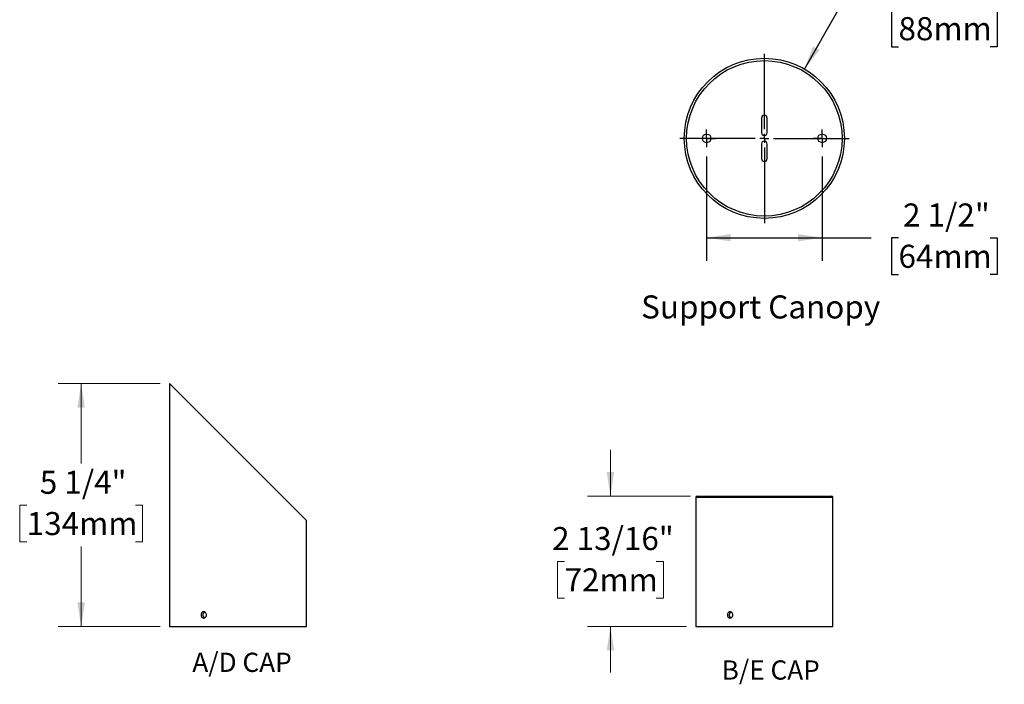
# Model space of a CAD drawing. Units: inches. Extents: x 5.5 to 84.5, y 3.5 to 65.8.
# Drawn here: x 15.5 to 58.1, y 3.5 to 32.3 of the extents above; entities that cross this region are included whole.
import ezdxf

# ---------------------------------------------------------------- set-up
doc = ezdxf.new("R2010")
doc.units = ezdxf.units.IN
doc.header["$LTSCALE"] = 8
doc.header["$MEASUREMENT"] = 0
doc.layers.add('SLD-0', color=7, linetype='Continuous')
doc.styles.add('SLDTEXTSTYLE0', font='TXT', dxfattribs={"width": 0.75})
doc.dimstyles.new('SLDDIMSTYLE3', dxfattribs={"dimtxt": 1, "dimasz": 1.04, "dimexe": 0, "dimexo": 0.0625, "dimgap": 0.25, "dimtad": 0, "dimtih": 1, "dimtoh": 1, "dimdec": 6, "dimlfac": 0.5, "dimrnd": 1e-09, "dimzin": 12, "dimdsep": 46, "dimlunit": 5, "dimtxsty": 'SLDTEXTSTYLE0', "dimsah": 1, "dimcen": 0.09, "dimadec": 0, "dimazin": 3, "dimtfac": 1, "dimtdec": 0, "dimtofl": 0, "dimtmove": 0, "dimatfit": 3, "dimfxl": 1, "dimfrac": 2, "dimtolj": 1, "dimtzin": 12, "dimarcsym": 0})
doc.dimstyles.new('SLDDIMSTYLE4', dxfattribs={"dimtxt": 1, "dimasz": 1.04, "dimexe": 0, "dimexo": 0.0625, "dimgap": 0.25, "dimtad": 0, "dimtih": 1, "dimtoh": 1, "dimdec": 6, "dimlfac": 0.5, "dimrnd": 1e-09, "dimzin": 12, "dimdsep": 46, "dimlunit": 5, "dimtxsty": 'SLDTEXTSTYLE0', "dimsah": 1, "dimcen": 0.09, "dimadec": 0, "dimazin": 3, "dimtfac": 1, "dimtdec": 0, "dimtmove": 0, "dimatfit": 0, "dimfxl": 1, "dimfrac": 2, "dimtolj": 1, "dimtzin": 12, "dimarcsym": 0})
doc.dimstyles.new('SLDDIMSTYLE5', dxfattribs={"dimtxt": 1, "dimasz": 1.04, "dimexe": 0, "dimexo": 0.0625, "dimgap": 0.25, "dimtad": 0, "dimtih": 1, "dimtoh": 1, "dimdec": 0, "dimlfac": 0.5, "dimrnd": 1e-09, "dimzin": 12, "dimdsep": 46, "dimlunit": 5, "dimtxsty": 'SLDTEXTSTYLE0', "dimsah": 1, "dimcen": 0, "dimadec": 0, "dimazin": 3, "dimtfac": 1, "dimtdec": 0, "dimtofl": 0, "dimtmove": 0, "dimatfit": 3, "dimfxl": 1, "dimfrac": 2, "dimtolj": 1, "dimtzin": 12, "dimarcsym": 0})

# ---------------------------------------------------------------- blocks, each defined once
blk = doc.blocks.new('SW_NOTE_0')
at = {"color": 0, "linetype": 'Continuous', "lineweight": 0, "insert": (4.635, 2.148), "char_height": 1.6667, "attachment_point": 2, "style": 'SLDTEXTSTYLE0'}
blk.add_mtext('A/D CAP', dxfattribs=at)
blk = doc.blocks.new('Block1')
at = {"color": 7, "linetype": 'Continuous', "lineweight": 0}
blk.add_blockref('SW_NOTE_0', (0.003, -0.139), dxfattribs=at)
blk = doc.blocks.new('_D_8')
at = {"color": 7, "linetype": 'Continuous', "lineweight": 0}
for p, q in [((21.55, 16.497), (17.122, 16.497)), ((18.122, 16.497), (18.122, 13.031)), ((15.764, 11.225), (15.459, 11.225)), ((15.459, 11.225), (15.459, 9.638)), ((20.48, 11.225), (20.785, 11.225)), ((20.785, 11.225), (20.785, 9.638)), ((15.459, 9.638), (15.764, 9.638)), ((18.122, 5.969), (18.122, 9.435)), ((20.785, 9.638), (20.48, 9.638)), ((21.55, 5.969), (17.122, 5.969))]:
    blk.add_line(p, q, dxfattribs=at)
at = {"color": 7, "linetype": 'Continuous', "lineweight": 18}
for points in [[(18.122, 16.497), (17.962, 15.457), (18.282, 15.457)], [(18.122, 5.969), (18.282, 7.009), (17.962, 7.009)]]:
    blk.add_solid(points, dxfattribs=at)
at = {"color": 7, "linetype": 'Continuous', "lineweight": 18, "char_height": 1, "attachment_point": 1, "style": 'SLDTEXTSTYLE0'}
for s, insert in [('5 1/4"', (16.331, 12.718)), ('134mm', (15.764, 10.927))]:
    blk.add_mtext(s, dxfattribs=dict(at, insert=insert))
blk = doc.blocks.new('SW_NOTE_0_1')
at = {"color": 0, "linetype": 'Continuous', "lineweight": 0, "insert": (4.297, 2.148), "char_height": 1.6667, "attachment_point": 2, "style": 'SLDTEXTSTYLE0'}
blk.add_mtext('B/E CAP', dxfattribs=at)
blk = doc.blocks.new('Block2')
at = {"color": 7, "linetype": 'Continuous', "lineweight": 0}
blk.add_blockref('SW_NOTE_0_1', (0.032, 2.273), dxfattribs=at)
blk = doc.blocks.new('_D_9')
at = {"color": 7, "linetype": 'Continuous', "lineweight": 0}
for p, q in [((41.064, 11.617), (41.064, 13.617)), ((44.54, 11.617), (40.064, 11.617)), ((39.076, 8.785), (38.771, 8.785)), ((38.771, 8.785), (38.771, 7.198)), ((43.053, 8.785), (43.358, 8.785)), ((43.358, 8.785), (43.358, 7.198)), ((38.771, 7.198), (39.076, 7.198)), ((43.358, 7.198), (43.053, 7.198)), ((44.365, 5.969), (40.064, 5.969)), ((41.064, 5.969), (41.064, 3.969))]:
    blk.add_line(p, q, dxfattribs=at)
at = {"color": 7, "linetype": 'Continuous', "lineweight": 18}
for points in [[(41.064, 11.617), (41.224, 12.657), (40.904, 12.657)], [(41.064, 5.969), (40.904, 4.929), (41.224, 4.929)]]:
    blk.add_solid(points, dxfattribs=at)
at = {"color": 7, "linetype": 'Continuous', "lineweight": 18, "char_height": 1, "attachment_point": 1, "style": 'SLDTEXTSTYLE0'}
for s, insert in [('2 13/16"', (38.535, 10.278)), ('72mm', (39.076, 8.487))]:
    blk.add_mtext(s, dxfattribs=dict(at, insert=insert))
blk = doc.blocks.new('_D_14')
at = {"layer": 'SLD-0'}
for p, q in [((45.235, 26.339), (45.235, 21.819)), ((50.235, 26.339), (50.235, 21.819)), ((45.235, 22.819), (50.235, 22.819)), ((50.235, 22.819), (52.368, 22.819)), ((53.55, 22.812), (53.245, 22.812)), ((53.245, 22.812), (53.245, 21.224)), ((57.528, 22.812), (57.832, 22.812)), ((57.832, 22.812), (57.832, 21.224)), ((53.245, 21.224), (53.55, 21.224)), ((57.832, 21.224), (57.528, 21.224))]:
    blk.add_line(p, q, dxfattribs=at)
for points in [[(45.235, 22.819), (46.275, 22.659), (46.275, 22.979)], [(50.235, 22.819), (49.195, 22.979), (49.195, 22.659)]]:
    blk.add_solid(points, dxfattribs=at)
at = {"layer": 'SLD-0', "char_height": 1, "attachment_point": 1, "style": 'SLDTEXTSTYLE0'}
for s, insert in [('2 1/2"', (53.748, 24.304)), ('64mm', (53.55, 22.513))]:
    blk.add_mtext(s, dxfattribs=dict(at, insert=insert))
blk = doc.blocks.new('_D_15')
at = {"layer": 'SLD-0'}
for p, q in [((49.47, 30.131), (50.94, 32.678)), ((50.94, 32.678), (52.94, 32.678)), ((53.55, 32.678), (53.245, 32.678)), ((53.245, 32.678), (53.245, 31.091)), ((57.528, 32.678), (57.832, 32.678)), ((57.832, 32.678), (57.832, 31.091)), ((53.245, 31.091), (53.55, 31.091)), ((57.832, 31.091), (57.528, 31.091))]:
    blk.add_line(p, q, dxfattribs=at)
blk.add_solid([(49.47, 30.131), (50.129, 30.952), (49.851, 31.112)], dxfattribs=at)
at = {"layer": 'SLD-0', "char_height": 1, "attachment_point": 1, "style": 'SLDTEXTSTYLE0'}
for s, insert in [('%%c', (52.994, 34.171)), ('3 1/2"', (54.502, 34.171)), ('88mm', (53.55, 32.38))]:
    blk.add_mtext(s, dxfattribs=dict(at, insert=insert))
blk = doc.blocks.new('SW_CENTERMARKSYMBOL_1')
at = {"layer": 'SLD-0', "color": 0}
for p, q in [((0, 0.4), (0, 3.67)), ((-0.4, 0), (-3.67, 0)), ((0, 0), (-0.2, 0)), ((0, 0), (0, 0.2)), ((0, 0), (0, -0.2)), ((0, 0), (0.2, 0)), ((0.4, 0), (3.67, 0)), ((0, -0.4), (0, -3.67))]:
    blk.add_line(p, q, dxfattribs=at)
blk = doc.blocks.new('SW_CENTERMARKSYMBOL_2')
at = {"layer": 'SLD-0', "color": 0}
for p, q in [((-0.2, 0), (-0.3875, 0)), ((0, 0), (-0.2, 0)), ((0, 0.2), (0, 0.3875)), ((0, 0), (0, 0.2)), ((0, 0), (0, -0.2)), ((0, 0), (0.2, 0)), ((0.2, 0), (0.3875, 0)), ((0, -0.2), (0, -0.3875))]:
    blk.add_line(p, q, dxfattribs=at)
blk = doc.blocks.new('SW_CENTERMARKSYMBOL_3')
at = {"layer": 'SLD-0', "color": 0}
for p, q in [((-0.2, 0), (-0.3875, 0)), ((0, 0), (-0.2, 0)), ((0, 0.2), (0, 0.3875)), ((0, 0), (0, 0.2)), ((0, 0), (0, -0.2)), ((0, 0), (0.2, 0)), ((0.2, 0), (0.3875, 0)), ((0, -0.2), (0, -0.3875))]:
    blk.add_line(p, q, dxfattribs=at)

msp = doc.modelspace()

# ---------------------------------------------------------------- linework, layer by layer
at = {"color": 7, "linetype": 'Continuous', "lineweight": 25}
for p, q in [((47.6100365, 28.0013706), (47.6100365, 27.3763706)), ((47.8600365, 27.3763706), (47.8600365, 28.0013706)), ((47.6100365, 26.8763706), (47.6100365, 26.2513706)), ((47.8600365, 26.2513706), (47.8600365, 26.8763706)), ((21.9499225, 16.4970911), (21.9499225, 5.9690911)), ((27.8899225, 10.5570911), (21.9499225, 16.4970911)), ((44.7650365, 11.5570911), (44.7650365, 5.9690911)), ((47.7350365, 11.5570911), (44.7650365, 11.5570911)), ((44.8250365, 11.6170911), (47.7350365, 11.6170911)), ((47.7350365, 11.6170911), (50.6450365, 11.6170911)), ((50.7050365, 11.5570911), (47.7350365, 11.5570911)), ((50.7050365, 9.8889904), (50.7050365, 11.5570911)), ((27.8899225, 9.8889904), (27.8899225, 10.5570911)), ((27.8899225, 6.6049904), (27.8899225, 9.6175272)), ((50.7050365, 6.6049904), (50.7050365, 9.6175272)), ((27.8899225, 5.9690911), (27.8899225, 6.3335272)), ((50.7050365, 5.9690911), (50.7050365, 6.3335272)), ((21.9499225, 5.9690911), (24.9199225, 5.9690911)), ((24.9199225, 5.9690911), (27.8899225, 5.9690911)), ((44.7650365, 5.9690911), (47.7350365, 5.9690911)), ((47.7350365, 5.9690911), (50.7050365, 5.9690911))]:
    msp.add_line(p, q, dxfattribs=at)
for centre, radius in [((47.7350365, 27.1263706), 3.47), ((47.7350365, 27.1263706), 3.37), ((45.2350365, 27.1263706), 0.1875), ((50.2350365, 27.1263706), 0.1875)]:
    msp.add_circle(centre, radius, dxfattribs=at)
for centre, radius, start, end in [((47.7350365, 28.0013706), 0.125, 0, 180), ((47.7350365, 27.3763706), 0.125, 180, 0), ((47.7350365, 26.8763706), 0.125, 0, 180), ((47.7350365, 26.2513706), 0.125, 180, 0), ((44.8250365, 11.5570911), 0.06, 90, 180), ((50.6450365, 11.5570911), 0.06, 0, 90)]:
    msp.add_arc(centre, radius, start, end, dxfattribs=at)
for points, knots in [([(27.8899026, 9.6175272), (27.8899025, 9.6175291), (27.8899022, 9.6175337), (27.8897002, 9.6219843), (27.8893505, 9.6300831), (27.8888797, 9.6419075), (27.8883567, 9.6567275), (27.8878295, 9.6744439), (27.8873666, 9.6942271), (27.8870129, 9.7158725), (27.8868141, 9.7383699), (27.8867893, 9.7614859), (27.8869414, 9.7841455), (27.8872557, 9.8061225), (27.8876917, 9.8264053), (27.8882075, 9.8447906), (27.8887366, 9.8604235), (27.8892292, 9.873166), (27.8896169, 9.8823161), (27.8898757, 9.8880745), (27.889904, 9.8886878), (27.8899179, 9.8889904)], [0, 0, 0, 0, 0.0367526414, 0.0896225546, 0.1440246553, 0.1969156818, 0.2513377791, 0.3042762434, 0.3587497415, 0.4116880067, 0.4661641874, 0.5190547972, 0.5734806031, 0.6263505203, 0.680751569, 0.7336600125, 0.7881005147, 0.8410465963, 0.8955292074, 0.9484533213, 1, 1, 1, 1]), ([(50.7050166, 9.6175272), (50.7050165, 9.6175291), (50.7050162, 9.6175337), (50.7048142, 9.6219843), (50.7044645, 9.6300831), (50.7039937, 9.6419075), (50.7034707, 9.6567275), (50.7029435, 9.6744439), (50.7024806, 9.6942271), (50.7021269, 9.7158725), (50.7019281, 9.7383699), (50.7019032, 9.7614859), (50.7020554, 9.7841455), (50.7023697, 9.8061225), (50.7028057, 9.8264053), (50.7033215, 9.8447906), (50.7038506, 9.8604235), (50.7043432, 9.873166), (50.7047309, 9.8823161), (50.7049896, 9.8880745), (50.705018, 9.8886878), (50.7050319, 9.8889904)], [0, 0, 0, 0, 0.0367526414, 0.0896225546, 0.1440246553, 0.1969156818, 0.2513377791, 0.3042762434, 0.3587497415, 0.4116880067, 0.4661641874, 0.5190547972, 0.5734806031, 0.6263505203, 0.680751569, 0.7336600125, 0.7881005147, 0.8410465963, 0.8955292074, 0.9484533213, 1, 1, 1, 1]), ([(23.5542597, 6.4690911), (23.5542597, 6.460105), (23.5534756, 6.4512693), (23.5504057, 6.4338864), (23.5480827, 6.4252491), (23.5420261, 6.4087797), (23.5383227, 6.4009687), (23.5295877, 6.386186), (23.5245104, 6.3791877), (23.5079073, 6.3603717), (23.4945654, 6.3502395), (23.4659348, 6.3366734), (23.45035, 6.3331006), (23.4273032, 6.3330864), (23.4195206, 6.3339691), (23.4044921, 6.3374385), (23.3972068, 6.3400055), (23.3830902, 6.3468137), (23.3762803, 6.3510713), (23.3637041, 6.3609138), (23.357856, 6.3665327), (23.3470623, 6.379221), (23.3422815, 6.3861005), (23.3339367, 6.4008259), (23.3303358, 6.408772), (23.3245646, 6.4252505), (23.3223932, 6.4337277), (23.3194558, 6.4511528), (23.3187035, 6.4601668), (23.3186955, 6.4867944), (23.3216917, 6.5046869), (23.3331297, 6.5374293), (23.3416938, 6.5526131), (23.3576621, 6.57144), (23.3636106, 6.5771869), (23.3762272, 6.5870775), (23.3829026, 6.59126), (23.3970001, 6.5980946), (23.404431, 6.6007228), (23.419409, 6.6041941), (23.4270349, 6.605082), (23.4503417, 6.6051091), (23.4657176, 6.6015937), (23.4873621, 6.5913648), (23.4942161, 6.5871923), (23.5072039, 6.577344), (23.5133747, 6.5716056), (23.5299994, 6.5527913), (23.5389835, 6.537636), (23.5510452, 6.5049171), (23.5542597, 6.4870633), (23.5542597, 6.4690911)], [0, 0, 0, 0, 0.03125, 0.03125, 0.0625, 0.0625, 0.09375, 0.09375, 0.125, 0.125, 0.1875, 0.1875, 0.25, 0.25, 0.28125, 0.28125, 0.3125, 0.3125, 0.34375, 0.34375, 0.375, 0.375, 0.40625, 0.40625, 0.4375, 0.4375, 0.46875, 0.46875, 0.5, 0.5, 0.5625, 0.5625, 0.625, 0.625, 0.65625, 0.65625, 0.6875, 0.6875, 0.71875, 0.71875, 0.75, 0.75, 0.8125, 0.8125, 0.84375, 0.84375, 0.875, 0.875, 0.9375, 0.9375, 1, 1, 1, 1]), ([(23.4756119, 6.596736), (23.4716046, 6.5950896), (23.4614104, 6.5909014), (23.446666, 6.580113), (23.43171, 6.5653446), (23.4192303, 6.5476396), (23.4093932, 6.5277817), (23.4025946, 6.5062101), (23.3988858, 6.4836141), (23.3984905, 6.4606036), (23.4012836, 6.4378414), (23.4073191, 6.4159866), (23.4163175, 6.3956114), (23.4281533, 6.377332), (23.4424543, 6.3616855), (23.4581092, 6.3493242), (23.4695444, 6.3439883), (23.474887, 6.3414953)], [0, 0, 0, 0, 0.0445745518, 0.1133930182, 0.1822117093, 0.2511012003, 0.3199904564, 0.3888817878, 0.4577727894, 0.5265936774, 0.5954146562, 0.664202836, 0.7329913831, 0.8018355675, 0.8706798233, 0.9395813542, 1, 1, 1, 1]), ([(27.8899026, 6.3335272), (27.8899025, 6.3335291), (27.8899022, 6.3335337), (27.8897002, 6.3379843), (27.8893505, 6.3460831), (27.8888797, 6.3579075), (27.8883567, 6.3727275), (27.8878295, 6.3904439), (27.8873666, 6.4102271), (27.8870129, 6.4318725), (27.8868141, 6.4543699), (27.8867893, 6.4774859), (27.8869414, 6.5001455), (27.8872557, 6.5221225), (27.8876917, 6.5424053), (27.8882075, 6.5607906), (27.8887366, 6.5764235), (27.8892292, 6.589166), (27.8896169, 6.5983161), (27.8898757, 6.6040745), (27.889904, 6.6046878), (27.8899179, 6.6049904)], [0, 0, 0, 0, 0.0367526414, 0.0896225546, 0.1440246553, 0.1969156818, 0.2513377791, 0.3042762434, 0.3587497415, 0.4116880067, 0.4661641874, 0.5190547972, 0.5734806031, 0.6263505203, 0.680751569, 0.7336600125, 0.7881005147, 0.8410465963, 0.8955292074, 0.9484533213, 1, 1, 1, 1]), ([(46.3693737, 6.4690911), (46.3693737, 6.460105), (46.3685896, 6.4512693), (46.3655197, 6.4338864), (46.3631967, 6.4252491), (46.35714, 6.4087797), (46.3534367, 6.4009687), (46.3447017, 6.386186), (46.3396243, 6.3791877), (46.3230213, 6.3603717), (46.3096794, 6.3502395), (46.2810488, 6.3366734), (46.265464, 6.3331006), (46.2424172, 6.3330864), (46.2346346, 6.3339691), (46.2196061, 6.3374385), (46.2123208, 6.3400055), (46.1982042, 6.3468137), (46.1913943, 6.3510713), (46.1788181, 6.3609138), (46.17297, 6.3665327), (46.1621763, 6.379221), (46.1573955, 6.3861005), (46.1490506, 6.4008259), (46.1454498, 6.408772), (46.1396786, 6.4252505), (46.1375072, 6.4337277), (46.1345698, 6.4511528), (46.1338175, 6.4601668), (46.1338095, 6.4867944), (46.1368057, 6.5046869), (46.1482437, 6.5374293), (46.1568078, 6.5526131), (46.1727761, 6.57144), (46.1787246, 6.5771869), (46.1913412, 6.5870775), (46.1980166, 6.59126), (46.2121141, 6.5980946), (46.219545, 6.6007228), (46.234523, 6.6041941), (46.2421489, 6.605082), (46.2654557, 6.6051091), (46.2808316, 6.6015937), (46.3024761, 6.5913648), (46.3093301, 6.5871923), (46.3223178, 6.577344), (46.3284887, 6.5716056), (46.3451134, 6.5527913), (46.3540974, 6.537636), (46.3661592, 6.5049171), (46.3693737, 6.4870633), (46.3693737, 6.4690911)], [0, 0, 0, 0, 0.03125, 0.03125, 0.0625, 0.0625, 0.09375, 0.09375, 0.125, 0.125, 0.1875, 0.1875, 0.25, 0.25, 0.28125, 0.28125, 0.3125, 0.3125, 0.34375, 0.34375, 0.375, 0.375, 0.40625, 0.40625, 0.4375, 0.4375, 0.46875, 0.46875, 0.5, 0.5, 0.5625, 0.5625, 0.625, 0.625, 0.65625, 0.65625, 0.6875, 0.6875, 0.71875, 0.71875, 0.75, 0.75, 0.8125, 0.8125, 0.84375, 0.84375, 0.875, 0.875, 0.9375, 0.9375, 1, 1, 1, 1]), ([(46.2905289, 6.5966476), (46.2865886, 6.5950273), (46.2764623, 6.5908632), (46.2617807, 6.5801112), (46.2468238, 6.5653451), (46.2343443, 6.5476395), (46.2245072, 6.5277818), (46.2177086, 6.5062101), (46.2139998, 6.4836141), (46.2136045, 6.4606036), (46.2163976, 6.4378414), (46.2224331, 6.4159866), (46.2314315, 6.3956115), (46.2432672, 6.3773318), (46.2575685, 6.361686), (46.2731996, 6.3493404), (46.2846089, 6.3440154), (46.2899257, 6.3415339)], [0, 0, 0, 0, 0.0438798424, 0.1127691621, 0.1816587067, 0.2506191241, 0.3195793063, 0.388541566, 0.4575034956, 0.5263952393, 0.595287074, 0.6641460759, 0.7330054454, 0.8019205096, 0.8708356453, 0.9398081149, 1, 1, 1, 1]), ([(50.7050166, 6.3335272), (50.7050165, 6.3335291), (50.7050162, 6.3335337), (50.7048142, 6.3379843), (50.7044645, 6.3460831), (50.7039937, 6.3579075), (50.7034707, 6.3727275), (50.7029435, 6.3904439), (50.7024806, 6.4102271), (50.7021269, 6.4318725), (50.7019281, 6.4543699), (50.7019032, 6.4774859), (50.7020554, 6.5001455), (50.7023697, 6.5221225), (50.7028057, 6.5424053), (50.7033215, 6.5607906), (50.7038506, 6.5764235), (50.7043432, 6.589166), (50.7047309, 6.5983161), (50.7049896, 6.6040745), (50.705018, 6.6046878), (50.7050319, 6.6049904)], [0, 0, 0, 0, 0.0367526414, 0.0896225546, 0.1440246553, 0.1969156818, 0.2513377791, 0.3042762434, 0.3587497415, 0.4116880067, 0.4661641874, 0.5190547972, 0.5734806031, 0.6263505203, 0.680751569, 0.7336600125, 0.7881005147, 0.8410465963, 0.8955292074, 0.9484533213, 1, 1, 1, 1])]:
    msp.add_open_spline(points, degree=3, knots=knots, dxfattribs=at)

# ---------------------------------------------------------------- block references
at = {"color": 7, "linetype": 'Continuous', "xscale": 0.5, "yscale": 0.5, "zscale": 0.5}
for name, p in [('Block1', (22.778062, 3.8249285)), ('Block2', (45.8476729, 2.2857194))]:
    msp.add_blockref(name, p, dxfattribs=at)
at = {"layer": 'SLD-0'}
for name, p in [('SW_CENTERMARKSYMBOL_1', (47.7350365, 27.1263706)), ('SW_CENTERMARKSYMBOL_2', (45.2350365, 27.1263706)), ('SW_CENTERMARKSYMBOL_3', (50.2350365, 27.1263706))]:
    msp.add_blockref(name, p, dxfattribs=at)

# ---------------------------------------------------------------- texts
at = {"layer": 'SLD-0', "insert": (42.3946906, 20.3183739), "char_height": 1, "attachment_point": 1, "style": 'SLDTEXTSTYLE0'}
msp.add_mtext('Support Canopy', dxfattribs=at)

# ---------------------------------------------------------------- dimensions: what is measured, and where the dimension line sits
at = {"color": 7, "linetype": 'Continuous', "lineweight": 18}
for base, p1, p2, dimstyle, picture, middle in [((18.1220837, 16.4970911), (21.9499225, 5.9690911), (21.9499225, 16.4970911), 'SLDDIMSTYLE3', '_D_8', (18.1220837, 11.2330911)), ((41.0644161, 11.6170911), (44.7650365, 5.9690911), (44.9400365, 11.6170911), 'SLDDIMSTYLE4', '_D_9', (41.0644161, 8.7930911))]:
    dim = msp.add_linear_dim(base=base, p1=p1, p2=p2, angle=90, dimstyle=dimstyle, dxfattribs=at)
    dim.commit()
    dim.dimension.update_dxf_attribs({"geometry": picture, "text_midpoint": middle, "dimtype": 160})
at = {"layer": 'SLD-0'}
dim = msp.add_diameter_dim_2p(p1=(46.0000365, 24.1212625), p2=(49.4700365, 30.1314788), dimstyle='SLDDIMSTYLE5', dxfattribs=at)
dim.commit()
dim.dimension.update_dxf_attribs({"geometry": '_D_15', "text_midpoint": (55.5387522, 32.678376), "dimtype": 163})
dim = msp.add_linear_dim(base=(50.2350365, 22.819233), p1=(45.2350365, 26.7388706), p2=(50.2350365, 26.7388706), dimstyle='SLDDIMSTYLE3', dxfattribs=at)
dim.commit()
dim.dimension.update_dxf_attribs({"geometry": '_D_14', "text_midpoint": (55.5387522, 22.819233), "dimtype": 160})

doc.saveas('drawing.dxf')
